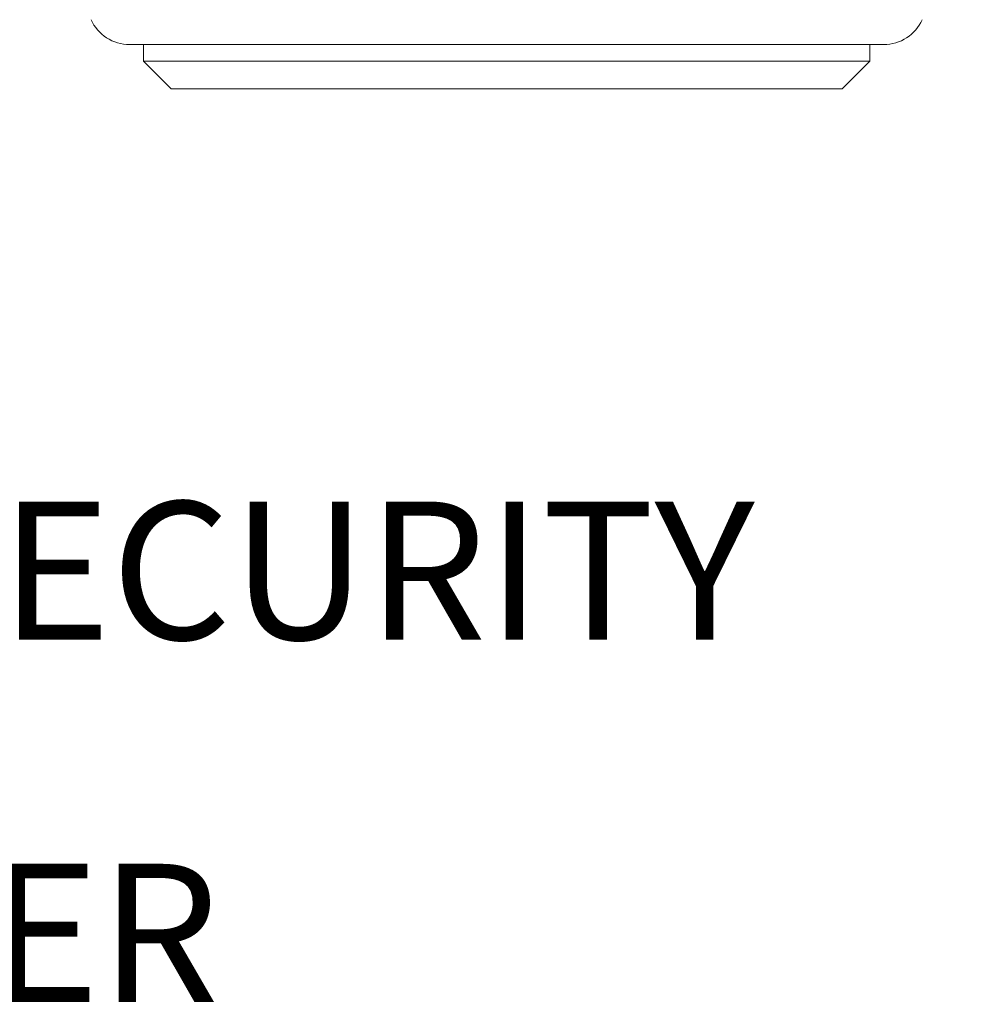
# Model space of a CAD drawing. Units: inches. Extents: x 3 to 208, y 3 to 12.
# Drawn here: x 161 to 162, y 7 to 8 of the extents above; entities that cross this region are included whole.
import ezdxf

# ---------------------------------------------------------------- set-up
doc = ezdxf.new("R2010")
doc.units = ezdxf.units.IN
doc.header["$MEASUREMENT"] = 0
doc.layers.get('0').update_dxf_attribs({"linetype": 'CONTINUOUS'})
doc.layers.add('DETAIL', color=1, linetype='CONTINUOUS')
doc.layers.add('DIM', color=1, linetype='CONTINUOUS')
doc.styles.add('STD', font='arial.ttf')
doc.dimstyles.new('M-DIM1', dxfattribs={"dimtxt": 0.125, "dimasz": 0.125, "dimexe": 0.14, "dimexo": 0.07, "dimgap": 0.09, "dimtad": 0, "dimtih": 1, "dimtoh": 1, "dimdec": 6, "dimzin": 3, "dimdsep": 46, "dimlunit": 5, "dimtxsty": 'STD', "dimcen": 0, "dimclrd": 2, "dimclre": 3, "dimclrt": 256, "dimadec": 0, "dimazin": 0, "dimtfac": 1, "dimtdec": 3, "dimtofl": 0, "dimtmove": 1, "dimatfit": 3, "dimfxl": 1, "dimfrac": 2, "dimtolj": 1, "dimtzin": 0, "dimarcsym": 1})

# ---------------------------------------------------------------- blocks, each defined once
blk = doc.blocks.new('LOCKACESCAMSIDE')
at = {"color": 0, "linetype": 'Continuous', "lineweight": 0, "extrusion": (2.22045e-16, 1, 2.22045e-16)}
for p, q in [((-1.1931, 0.9788), (-1.2431, 0.9288)), ((0.0219, 0.9788), (-1.1931, 0.9788)), ((0.0219, 0.9788), (0.0719, 0.9288)), ((-1.2431, 0.9288), (0.0719, 0.9288)), ((-1.2431, 0.8988), (-1.2431, 0.9288)), ((0.0719, 0.8988), (0.0719, 0.9288)), ((-1.2684, 0.8988), (0.0971, 0.8988))]:
    blk.add_line(p, q, dxfattribs=at)
at = {"color": 0, "linetype": 'Continuous', "lineweight": 0}
for centre, start, end in [((-1.2684, 0.8222), 90, 155.6547), ((0.0971, 0.8222), 24.3453, 90)]:
    blk.add_arc(centre, 0.0766, start, end, dxfattribs=at)
blk = doc.blocks.new('WEB00314')
at = {"layer": 'DETAIL', "xscale": 0.5, "yscale": 0.5, "zscale": 0.5, "rotation": 180}
blk.add_blockref('LOCKACESCAMSIDE', (2.93106, 3.33084), dxfattribs=at)
at = {"layer": 'DIM', "insert": (2.12958, 2.51894), "char_height": 0.125, "attachment_point": 1, "style": 'STD'}
blk.add_mtext('\\A1;TORX{\\H0.75833x;\\S®^ ;} SECURITY\\PFASTENER', dxfattribs=at)
at = {"layer": 'DIM', "annotation_type": 0, "has_hookline": 1, "hookline_direction": 0, "text_width": 1.51498}
blk.add_leader([(1.72406, 2.95033), (1.91458, 2.43105), (2.03958, 2.43105)], dimstyle='M-DIM1', override={"dimgap": 0.09, "dimtad": 0}, dxfattribs=at)

msp = doc.modelspace()

# ---------------------------------------------------------------- block references
msp.add_blockref('WEB00314', (158.31133, 4.8709))

doc.saveas('drawing.dxf')
